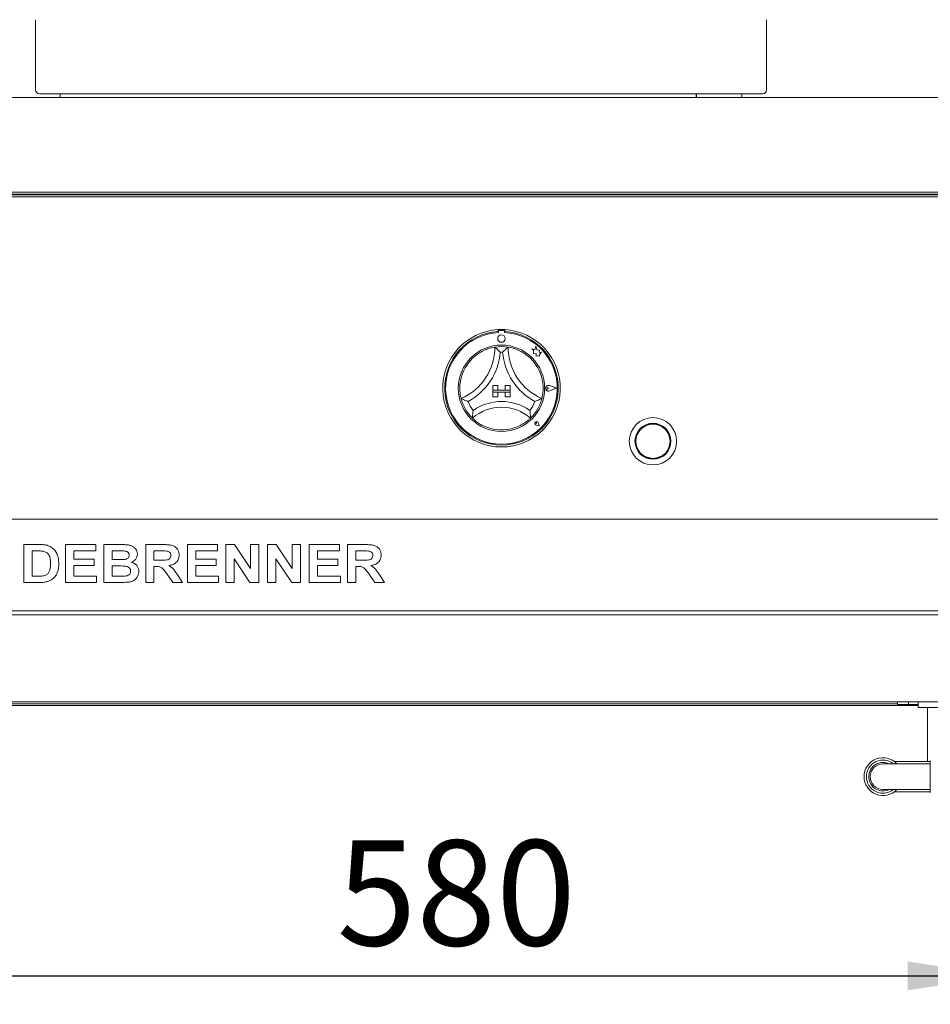
# Paper-space layout 'Blatt2' of a CAD drawing. Units: millimetres. Extents: x 5 to 415, y 5 to 292.
# Drawn here: x 55 to 87, y 203 to 238 of the extents above; entities that cross this region are included whole.
import ezdxf

# ---------------------------------------------------------------- set-up
doc = ezdxf.new("R2010")
doc.units = ezdxf.units.MM
doc.layers.add('BEMAßUNG', color=96, linetype='Continuous')
doc.styles.add('SLDTEXTSTYLE0', font='TXT', dxfattribs={"width": 0.75})
doc.dimstyles.new('SLDDIMSTYLE9', dxfattribs={"dimtxt": 3.704167, "dimasz": 3.302, "dimexe": 0, "dimexo": 0.0625, "dimgap": 0.926042, "dimtad": 1, "dimlfac": 15, "dimrnd": 1e-09, "dimzin": 12, "dimdsep": 46, "dimtxsty": 'SLDTEXTSTYLE0', "dimsah": 1, "dimcen": 0.09, "dimadec": 0, "dimazin": 3, "dimtfac": 1, "dimtofl": 0, "dimtmove": 0, "dimatfit": 3, "dimfxl": 0, "dimfrac": 2, "dimtolj": 1, "dimtzin": 12, "dimarcsym": 0})

# ---------------------------------------------------------------- blocks, each defined once
blk = doc.blocks.new('_D_30')
at = {"layer": 'BEMAßUNG'}
for p, q in [((51.083, 212.945), (51.083, 203.195)), ((89.749, 212.945), (89.749, 203.195)), ((51.083, 204.195), (89.749, 204.195))]:
    blk.add_line(p, q, dxfattribs=at)
for points in [[(51.083, 204.195), (54.385, 203.687), (54.385, 204.703)], [(89.749, 204.195), (86.447, 204.703), (86.447, 203.687)]]:
    blk.add_solid(points, dxfattribs=at)
at = {"layer": 'BEMAßUNG', "insert": (66.352, 208.97), "char_height": 3.7042, "attachment_point": 1, "style": 'SLDTEXTSTYLE0'}
blk.add_mtext('580', dxfattribs=at)

psp = doc.layouts.new('Blatt2')

# ---------------------------------------------------------------- linework, layer by layer
at = {"color": 7, "linetype": 'Continuous', "lineweight": 15}
for p, q in [((55.74933, 237.84833), (55.74933, 235.37505)), ((81.48266, 235.37505), (81.48266, 237.84833)), ((45.716, 235.10838), (211.516, 235.10838)), ((81.34933, 235.24172), (55.88267, 235.24172)), ((56.61599, 235.24172), (56.61599, 235.10838)), ((79.00496, 235.10838), (79.00496, 235.24172)), ((79.01163, 235.24172), (79.01163, 235.10838)), ((80.61599, 235.10838), (80.61599, 235.24172)), ((45.7944, 231.77512), (211.4376, 231.77512)), ((210.28266, 231.77505), (46.94933, 231.77505)), ((49.17911, 231.70838), (88.49933, 231.70838)), ((49.28266, 231.68383), (207.94933, 231.68383)), ((49.28266, 231.61312), (207.94933, 231.61312)), ((56.61599, 231.70838), (56.61599, 231.68383)), ((84.36693, 231.68383), (84.36693, 231.70838)), ((72.03466, 226.94042), (72.03466, 226.87364)), ((72.04763, 226.87703), (72.04763, 226.84098)), ((72.22095, 226.9104), (72.08095, 226.91037)), ((72.2543, 226.84102), (72.25429, 226.87707)), ((72.26799, 226.94042), (72.26799, 226.87364)), ((73.36094, 226.35347), (73.32895, 226.23227)), ((73.39328, 226.23108), (73.36094, 226.35347)), ((73.22108, 226.26075), (73.27962, 226.21697)), ((73.32895, 226.23227), (73.22108, 226.26075)), ((73.27962, 226.21697), (73.27964, 226.08968)), ((73.27964, 226.08968), (73.36881, 226.09499)), ((73.36881, 226.09499), (73.37391, 226.00925)), ((73.37391, 226.00925), (73.4484, 226.01367)), ((73.4902, 226.21642), (73.39328, 226.23108)), ((73.4484, 226.01367), (73.49163, 226.00226)), ((73.47818, 226.13692), (73.4902, 226.21642)), ((73.55795, 226.14166), (73.47818, 226.13692)), ((73.49162, 226.05294), (73.55795, 226.14166)), ((73.49163, 226.00226), (73.49162, 226.05294)), ((71.85133, 224.97705), (72.018, 224.97705)), ((71.85133, 224.97705), (71.85133, 224.81039)), ((72.018, 224.97705), (72.018, 224.81039)), ((72.28466, 224.97705), (72.28466, 224.81039)), ((72.45133, 224.97705), (72.28466, 224.97705)), ((72.45133, 224.97705), (72.45133, 224.81039)), ((73.80604, 224.87736), (73.7621, 224.90756)), ((74.09133, 224.87741), (73.84205, 224.97213)), ((74.09696, 224.87741), (73.84276, 224.974)), ((71.85133, 224.81039), (72.018, 224.81039)), ((71.85133, 224.81039), (71.85133, 224.74372)), ((72.45133, 224.81039), (71.85133, 224.81039)), ((71.85133, 224.74372), (72.018, 224.74372)), ((71.85133, 224.57705), (71.85133, 224.74372)), ((71.85133, 224.74372), (72.45133, 224.74372)), ((71.85133, 224.57705), (72.018, 224.57705)), ((72.018, 224.57705), (72.018, 224.74372)), ((72.45133, 224.81039), (72.28466, 224.81039)), ((72.45133, 224.74372), (72.28466, 224.74372)), ((72.28466, 224.57705), (72.28466, 224.74372)), ((72.45133, 224.57705), (72.28466, 224.57705)), ((72.45133, 224.81039), (72.45133, 224.74372)), ((72.45133, 224.57705), (72.45133, 224.74372)), ((73.80604, 224.87736), (73.76211, 224.84714)), ((74.09133, 224.87741), (73.84209, 224.7826)), ((74.09696, 224.87741), (73.8428, 224.78073)), ((73.38899, 223.63984), (73.356, 223.64455)), ((73.47485, 223.55403), (73.3758, 223.57382)), ((73.474, 223.55488), (73.37593, 223.57447)), ((73.38899, 223.63984), (73.38427, 223.67284)), ((73.474, 223.55488), (73.45437, 223.65293)), ((73.47485, 223.55403), (73.45502, 223.65306)), ((49.28266, 220.27505), (207.94933, 220.27505)), ((55.33395, 219.37505), (55.87561, 219.37505)), ((55.33395, 218.04172), (55.33395, 219.37505)), ((56.80403, 218.04172), (56.80403, 219.37505)), ((56.80403, 219.37505), (57.86386, 219.37505)), ((57.86386, 219.37505), (57.86386, 219.15283)), ((58.15446, 219.37505), (58.75248, 219.37505)), ((58.15446, 218.04172), (58.15446, 219.37505)), ((59.62454, 219.37505), (60.23752, 219.37505)), ((59.62454, 218.04172), (59.62454, 219.37505)), ((61.09463, 218.04172), (61.09463, 219.37505)), ((61.09463, 219.37505), (62.15446, 219.37505)), ((62.15446, 219.37505), (62.15446, 219.15283)), ((62.44506, 219.37505), (62.74794, 219.37505)), ((62.44506, 218.04172), (62.44506, 219.37505)), ((62.74794, 219.37505), (63.31685, 218.5313)), ((63.31685, 219.37505), (63.60745, 219.37505)), ((63.31685, 218.5313), (63.31685, 219.37505)), ((63.60745, 219.37505), (63.60745, 218.04172)), ((63.91514, 218.04172), (63.91514, 219.37505)), ((63.91514, 219.37505), (64.21803, 219.37505)), ((64.21803, 219.37505), (64.78694, 218.5313)), ((64.78694, 218.5313), (64.78694, 219.37505)), ((64.78694, 219.37505), (65.07754, 219.37505)), ((65.07754, 219.37505), (65.07754, 218.04172)), ((65.38523, 218.04172), (65.38523, 219.37505)), ((65.38523, 219.37505), (66.44506, 219.37505)), ((66.44506, 219.37505), (66.44506, 219.15283)), ((66.73565, 218.04172), (66.73565, 219.37505)), ((66.73565, 219.37505), (67.34864, 219.37505)), ((55.76237, 219.15283), (55.62455, 219.15283)), ((55.62455, 219.15283), (55.62455, 218.26394)), ((57.86386, 219.15283), (57.09463, 219.15283)), ((57.09463, 219.15283), (57.09463, 218.86223)), ((58.62294, 219.15283), (58.44505, 219.15283)), ((58.44505, 219.15283), (58.44505, 218.84514)), ((59.91514, 219.15283), (59.91514, 218.82804)), ((60.14618, 219.15283), (59.91514, 219.15283)), ((62.15446, 219.15283), (61.38522, 219.15283)), ((61.38522, 219.15283), (61.38522, 218.86223)), ((65.67582, 219.15283), (65.67582, 218.86223)), ((66.44506, 219.15283), (65.67582, 219.15283)), ((67.25729, 219.15283), (67.02625, 219.15283)), ((67.02625, 219.15283), (67.02625, 218.82804)), ((57.09463, 218.86223), (57.81258, 218.86223)), ((57.81258, 218.86223), (57.81258, 218.64001)), ((58.44505, 218.84514), (58.64805, 218.84514)), ((59.91514, 218.82804), (60.13416, 218.82804)), ((61.38522, 218.86223), (62.10318, 218.86223)), ((62.10318, 218.86223), (62.10318, 218.64001)), ((63.29602, 218.04172), (62.73565, 218.87238)), ((62.73565, 218.87238), (62.73565, 218.04172)), ((64.20574, 218.87238), (64.20574, 218.04172)), ((64.7661, 218.04172), (64.20574, 218.87238)), ((65.67582, 218.86223), (66.39377, 218.86223)), ((66.39377, 218.86223), (66.39377, 218.64001)), ((67.02625, 218.82804), (67.24527, 218.82804)), ((57.81258, 218.64001), (57.09463, 218.64001)), ((57.09463, 218.64001), (57.09463, 218.26394)), ((58.69318, 218.62292), (58.44505, 218.62292)), ((58.44505, 218.62292), (58.44505, 218.26394)), ((59.9763, 218.60582), (59.91514, 218.60582)), ((59.91514, 218.60582), (59.91514, 218.04172)), ((60.58154, 218.04172), (60.37748, 218.33926)), ((62.10318, 218.64001), (61.38522, 218.64001)), ((61.38522, 218.64001), (61.38522, 218.26394)), ((65.67582, 218.64001), (65.67582, 218.26394)), ((66.39377, 218.64001), (65.67582, 218.64001)), ((67.02625, 218.60582), (67.02625, 218.04172)), ((67.08742, 218.60582), (67.02625, 218.60582)), ((67.69265, 218.04172), (67.48859, 218.33926)), ((55.89164, 218.04172), (55.33395, 218.04172)), ((55.62455, 218.26394), (55.85344, 218.26394)), ((57.89805, 218.04172), (56.80403, 218.04172)), ((57.09463, 218.26394), (57.89805, 218.26394)), ((57.89805, 218.26394), (57.89805, 218.04172)), ((58.65446, 218.04172), (58.15446, 218.04172)), ((58.44505, 218.26394), (58.72924, 218.26394)), ((59.91514, 218.04172), (59.62454, 218.04172)), ((60.92368, 218.04172), (60.58154, 218.04172)), ((60.74714, 218.30561), (60.92368, 218.04172)), ((62.18865, 218.04172), (61.09463, 218.04172)), ((61.38522, 218.26394), (62.18865, 218.26394)), ((62.18865, 218.26394), (62.18865, 218.04172)), ((62.73565, 218.04172), (62.44506, 218.04172)), ((63.60745, 218.04172), (63.29602, 218.04172)), ((64.20574, 218.04172), (63.91514, 218.04172)), ((65.07754, 218.04172), (64.7661, 218.04172)), ((66.47924, 218.04172), (65.38523, 218.04172)), ((65.67582, 218.26394), (66.47924, 218.26394)), ((66.47924, 218.26394), (66.47924, 218.04172)), ((67.02625, 218.04172), (66.73565, 218.04172)), ((68.0348, 218.04172), (67.69265, 218.04172)), ((67.85825, 218.30561), (68.0348, 218.04172)), ((207.94933, 217.04172), (49.28266, 217.04172)), ((51.08266, 216.90839), (89.74933, 216.90839)), ((51.08266, 213.84172), (89.74933, 213.84172)), ((86.09933, 213.84172), (53.41599, 213.84172)), ((86.09933, 213.74172), (86.09933, 213.84172)), ((86.48266, 213.74172), (86.48266, 213.84172)), ((86.816, 213.64172), (86.816, 213.84172)), ((86.09933, 213.77505), (51.56403, 213.77505)), ((51.56403, 213.70839), (86.816, 213.70839)), ((86.09933, 213.74172), (86.48266, 213.74172)), ((86.816, 213.74172), (86.48266, 213.74172)), ((87.14933, 213.64172), (86.816, 213.64172)), ((87.14933, 213.64172), (87.14933, 211.74172)), ((87.14933, 213.64172), (87.816, 213.64172)), ((87.24933, 211.74172), (85.98266, 211.74172)), ((87.24933, 210.65119), (87.24933, 211.76558)), ((86.58266, 211.65838), (85.58266, 211.65838)), ((87.24933, 211.65838), (86.58266, 211.65838)), ((85.58266, 210.75838), (86.58266, 210.75838)), ((86.58266, 210.75838), (87.24933, 210.75838)), ((85.98266, 210.67505), (87.24933, 210.67505))]:
    psp.add_line(p, q, dxfattribs=at)
at = {"color": 7, "linetype": 'Continuous', "lineweight": 15, "flags": 128}
for points in [[(63.29933, 231.70838), (63.30074, 231.69408), (63.30356, 231.68383)], [(63.93266, 231.70838), (63.93126, 231.69408), (63.92843, 231.68383)], [(73.29933, 231.70838), (73.30074, 231.69408), (73.30356, 231.68383)], [(73.93266, 231.70838), (73.93125, 231.69408), (73.92843, 231.68383)], [(83.29933, 231.70838), (83.30074, 231.69408), (83.30356, 231.68383)], [(83.93266, 231.70838), (83.93125, 231.69408), (83.92843, 231.68383)]]:
    psp.add_lwpolyline(points, dxfattribs=at)
at = {"color": 7, "linetype": 'Continuous', "lineweight": 15}
for centre, radius in [((72.15101, 226.62705), 0.13333), ((72.15133, 224.87705), 1.52), ((77.48466, 223.01039), 0.83333), ((77.48466, 223.01039), 0.63333), ((77.48466, 223.01039), 0.62), ((77.48466, 223.01039), 0.6)]:
    psp.add_circle(centre, radius, dxfattribs=at)
for centre, radius, start, end in [((55.88266, 235.37505), 0.13333, 180, 270), ((81.34933, 235.37505), 0.13333, 270, 0), ((77.35045, 231.61183), 0.09659, 91.581694, 131.802154), ((77.45259, 231.61184), 0.09658, 91.582403, 131.80398), ((72.15133, 224.87705), 2.06667, 93.23616, 86.76384), ((72.15133, 224.87705), 2, 93.344152, 86.655848), ((72.15133, 224.87705), 1.96667, 93.022436, 86.99875), ((72.15133, 224.87705), 2.06667, 86.76384, 93.23616), ((72.08096, 226.87704), 0.03333, 90.010593, 180.010593), ((72.22096, 226.87707), 0.03333, 0.010593, 90.010593), ((69.95002, 226.32504), 1.96798, 293.327513, 0), ((72.15133, 224.87705), 1.46667, 80.845867, 99.154133), ((74.35264, 226.32504), 1.96798, 180, 246.672487), ((72.15133, 224.87705), 1.46667, 129.892365, 163.435148), ((69.95002, 226.32504), 2.16798, 298.142677, 355.184837), ((72.15133, 224.87705), 1.26667, 88.145789, 91.854211), ((74.35264, 226.32504), 2.16798, 184.815163, 241.857323), ((72.15133, 224.87705), 1.46667, 16.564852, 50.107635), ((73.80604, 224.87736), 0.10338, 69.195171, 290.826016), ((73.80604, 224.87736), 0.10138, 69.195171, 290.826016), ((73.74133, 224.87735), 0.03667, 55.496602, 304.524584), ((72.15133, 224.87705), 1.46667, 194.17338, 225.82662), ((72.15133, 224.87705), 1.26667, 201.473302, 217.992337), ((72.15133, 222.6622), 1.54819, 48.689513, 131.310487), ((72.15133, 222.6622), 1.74819, 55.178601, 124.821399), ((72.15133, 224.87705), 1.26667, 322.007663, 338.526698), ((72.15133, 224.87705), 1.46667, 314.17338, 345.82662), ((73.389, 223.63984), 0.06733, 11.320526, 258.700661), ((73.389, 223.63984), 0.06667, 11.320526, 258.700661), ((73.35953, 223.6693), 0.025, 8.140696, 261.880491), ((72.15133, 224.87705), 1.46667, 255.139725, 284.860275), ((85.58266, 211.20839), 0.66667, 42.45415, 180), ((85.58266, 211.20839), 0.58333, 50.482347, 180), ((85.58266, 211.20839), 0.5, 64.158067, 270), ((85.58266, 211.20839), 0.45, 90, 180), ((85.58266, 211.20839), 0.66667, 180, 317.54585), ((85.58266, 211.20839), 0.58333, 180, 309.517653), ((85.58266, 211.20839), 0.45, 180, 270), ((85.58266, 211.20839), 0.5, 270, 295.841933)]:
    psp.add_arc(centre, radius, start, end, dxfattribs=at)
for points, knots in [([(71.21069, 226.00235), (71.25448, 226.03646), (71.34193, 226.10456), (71.49816, 226.19441), (71.66601, 226.26495), (71.81225, 226.30575), (71.90242, 226.32266), (71.91305, 226.32428), (71.918, 226.32504)], [0, 0, 0, 0, 0.14374866, 0.28702498, 0.47311175, 0.65947519, 0.84156995, 1, 1, 1, 1]), ([(71.918, 226.32504), (71.91954, 226.32372), (71.92264, 226.3211), (71.94749, 226.29967), (71.99018, 226.26165), (72.04826, 226.20683), (72.09069, 226.16379), (72.11018, 226.14323), (72.11034, 226.14305)], [0, 0, 0, 0, 0.15212377, 0.30369189, 0.50560405, 0.76758872, 0.99799372, 1, 1, 1, 1]), ([(72.38466, 226.32504), (72.38311, 226.32372), (72.38002, 226.3211), (72.35517, 226.29967), (72.31248, 226.26165), (72.2544, 226.20683), (72.21197, 226.16379), (72.19248, 226.14323), (72.19232, 226.14305)], [0, 0, 0, 0, 0.15212565, 0.30369009, 0.50560277, 0.76758812, 0.99799371, 1, 1, 1, 1]), ([(72.38466, 226.32504), (72.39173, 226.32399), (72.40588, 226.3219), (72.51552, 226.30009), (72.67209, 226.25234), (72.83535, 226.17821), (72.97721, 226.09258), (73.05369, 226.03245), (73.09197, 226.00235)], [0, 0, 0, 0, 0.18969256, 0.37948694, 0.5662445, 0.74790524, 0.87381308, 1, 1, 1, 1]), ([(70.72931, 224.51793), (70.72747, 224.52484), (70.72379, 224.53866), (70.7004, 224.64797), (70.68225, 224.81064), (70.68567, 224.98992), (70.70812, 225.15409), (70.73305, 225.24813), (70.74553, 225.2952)], [0, 0, 0, 0, 0.18969309, 0.37948603, 0.56624578, 0.74790774, 0.87381624, 1, 1, 1, 1]), ([(73.55713, 225.2952), (73.5711, 225.24148), (73.59901, 225.13421), (73.61965, 224.95517), (73.61795, 224.77311), (73.59751, 224.62267), (73.57734, 224.53318), (73.57462, 224.52277), (73.57335, 224.51793)], [0, 0, 0, 0, 0.14374783, 0.28702387, 0.47311268, 0.65947412, 0.84156949, 1, 1, 1, 1]), ([(70.97258, 224.41337), (70.97235, 224.41345), (70.94574, 224.42314), (70.88945, 224.44516), (70.8161, 224.47673), (70.76428, 224.50089), (70.73477, 224.51522), (70.73113, 224.51703), (70.72931, 224.51793)], [0, 0, 0, 0, 0.00200079, 0.23241248, 0.49439338, 0.69630563, 0.84787447, 1, 1, 1, 1]), ([(73.57335, 224.51793), (73.57153, 224.51703), (73.5679, 224.51522), (73.53838, 224.50089), (73.48656, 224.47673), (73.41321, 224.44516), (73.35692, 224.42314), (73.3303, 224.41345), (73.33007, 224.41337)], [0, 0, 0, 0, 0.15212265, 0.30369035, 0.5056011, 0.76758924, 0.99799923, 1, 1, 1, 1]), ([(71.15308, 224.09735), (71.15304, 224.09711), (71.14861, 224.06725), (71.14037, 224.00435), (71.13344, 223.9218), (71.13049, 223.86389), (71.12945, 223.83117), (71.12936, 223.82713), (71.12931, 223.82511)], [0, 0, 0, 0, 0.0019617, 0.24298982, 0.50906426, 0.70838977, 0.8538929, 1, 1, 1, 1]), ([(73.14958, 224.09735), (73.14962, 224.09711), (73.15405, 224.06725), (73.16228, 224.00435), (73.16923, 223.9218), (73.17217, 223.86389), (73.17321, 223.83117), (73.1733, 223.82713), (73.17335, 223.82511)], [0, 0, 0, 0, 0.0019617, 0.24298859, 0.50906402, 0.70838962, 0.85389283, 1, 1, 1, 1]), ([(71.77518, 223.45944), (71.72923, 223.47311), (71.63745, 223.5004), (71.4868, 223.56588), (71.33601, 223.65356), (71.21451, 223.74621), (71.14208, 223.81244), (71.13349, 223.82097), (71.12931, 223.82511)], [0, 0, 0, 0, 0.12785835, 0.25539376, 0.44446908, 0.63367026, 0.82209978, 1, 1, 1, 1]), ([(73.17335, 223.82511), (73.16821, 223.81999), (73.15792, 223.80976), (73.07387, 223.73377), (72.94047, 223.63658), (72.75381, 223.53167), (72.60692, 223.48479), (72.52747, 223.45944)], [0, 0, 0, 0, 0.1978247, 0.39573509, 0.59081745, 0.77868138, 1, 1, 1, 1]), ([(55.87561, 219.37505), (55.92822, 219.37479), (56.02213, 219.37431), (56.11441, 219.3572), (56.155, 219.34968)], [0, 0, 0, 0, 0.56020114, 1, 1, 1, 1]), ([(58.75248, 219.37505), (58.79456, 219.37467), (58.87872, 219.37389), (59.00477, 219.36736), (59.1186, 219.34022), (59.21024, 219.28621), (59.27666, 219.21825), (59.32568, 219.13465), (59.33119, 219.07127), (59.33394, 219.03958)], [0, 0, 0, 0, 0.16700128, 0.33394925, 0.50046416, 0.62545152, 0.75038512, 0.8752014, 1, 1, 1, 1]), ([(60.23752, 219.37505), (60.28048, 219.37451), (60.36638, 219.37343), (60.49445, 219.36183), (60.61046, 219.33237), (60.69962, 219.26959), (60.75885, 219.19245), (60.79788, 219.10245), (60.80198, 219.03793), (60.80403, 219.00566)], [0, 0, 0, 0, 0.16700755, 0.33395813, 0.50038929, 0.6252385, 0.75013274, 0.87501519, 1, 1, 1, 1]), ([(67.34864, 219.37505), (67.39159, 219.37451), (67.47749, 219.37343), (67.60556, 219.36183), (67.72157, 219.33237), (67.81073, 219.26959), (67.86995, 219.19245), (67.909, 219.10245), (67.91309, 219.03793), (67.91514, 219.00566)], [0, 0, 0, 0, 0.16700263, 0.33395346, 0.50038978, 0.62523917, 0.75013041, 0.87501501, 1, 1, 1, 1]), ([(56.01396, 219.14001), (55.96712, 219.14468), (55.88345, 219.15302), (55.79938, 219.15289), (55.76237, 219.15283)], [0, 0, 0, 0, 0.55978441, 1, 1, 1, 1]), ([(56.27412, 218.70785), (56.273, 218.75985), (56.27078, 218.86357), (56.22846, 219.00515), (56.13314, 219.10686), (56.05373, 219.12895), (56.01396, 219.14001)], [0, 0, 0, 0, 0.28112248, 0.56085068, 0.78008853, 1, 1, 1, 1]), ([(56.155, 219.34968), (56.20425, 219.33217), (56.30274, 219.29715), (56.42075, 219.19016), (56.50952, 219.04954), (56.55864, 218.87946), (56.56269, 218.7569), (56.56472, 218.69557)], [0, 0, 0, 0, 0.18650639, 0.37299139, 0.55968386, 0.77963363, 1, 1, 1, 1]), ([(58.88763, 219.14829), (58.83824, 219.15003), (58.75003, 219.15313), (58.66178, 219.15292), (58.62294, 219.15283)], [0, 0, 0, 0, 0.55993557, 1, 1, 1, 1]), ([(59.04335, 219.00112), (59.04104, 219.02352), (59.03642, 219.06826), (58.97994, 219.13147), (58.92265, 219.14191), (58.88763, 219.14829)], [0, 0, 0, 0, 0.28045499, 0.56016032, 1, 1, 1, 1]), ([(59.33394, 219.03958), (59.33017, 219.00403), (59.32263, 218.93288), (59.26704, 218.84794), (59.19928, 218.78587), (59.14857, 218.76217), (59.12321, 218.75032)], [0, 0, 0, 0, 0.27949836, 0.55933088, 0.77965844, 1, 1, 1, 1]), ([(60.36226, 219.14856), (60.32194, 219.15019), (60.24994, 219.1531), (60.17789, 219.15291), (60.14618, 219.15283)], [0, 0, 0, 0, 0.55991299, 1, 1, 1, 1]), ([(60.51343, 218.99391), (60.51138, 219.01636), (60.5073, 219.06121), (60.45339, 219.12632), (60.39682, 219.14012), (60.36226, 219.14856)], [0, 0, 0, 0, 0.28071582, 0.56062566, 1, 1, 1, 1]), ([(67.47337, 219.14856), (67.43305, 219.15019), (67.36105, 219.1531), (67.289, 219.15291), (67.25729, 219.15283)], [0, 0, 0, 0, 0.55993137, 1, 1, 1, 1]), ([(67.62454, 218.99391), (67.6225, 219.01636), (67.61841, 219.06121), (67.5645, 219.12631), (67.50793, 219.14012), (67.47337, 219.14856)], [0, 0, 0, 0, 0.28071727, 0.56063903, 1, 1, 1, 1]), ([(56.03908, 218.27676), (56.07163, 218.28607), (56.13654, 218.30464), (56.21146, 218.37786), (56.25162, 218.47775), (56.272, 218.58907), (56.27341, 218.66824), (56.27412, 218.70785)], [0, 0, 0, 0, 0.18659849, 0.37206171, 0.55891487, 0.77933352, 1, 1, 1, 1]), ([(56.56472, 218.69557), (56.56325, 218.64142), (56.56064, 218.54475), (56.53212, 218.4525), (56.51958, 218.41191)], [0, 0, 0, 0, 0.56008994, 1, 1, 1, 1]), ([(58.64805, 218.84514), (58.69006, 218.84496), (58.76506, 218.84464), (58.83998, 218.84814), (58.87294, 218.84968)], [0, 0, 0, 0, 0.56003017, 1, 1, 1, 1]), ([(58.87294, 218.84968), (58.8963, 218.85339), (58.94294, 218.8608), (59.00129, 218.89428), (59.03829, 218.94517), (59.04166, 218.98246), (59.04335, 219.00112)], [0, 0, 0, 0, 0.28063599, 0.5603955, 0.78000978, 1, 1, 1, 1]), ([(59.12321, 218.75032), (59.16293, 218.73625), (59.24228, 218.70816), (59.32878, 218.62525), (59.37803, 218.52724), (59.38283, 218.46123), (59.38523, 218.4282)], [0, 0, 0, 0, 0.280209544, 0.559683505, 0.779723385, 1, 1, 1, 1]), ([(60.13416, 218.82804), (60.17332, 218.82847), (60.25163, 218.82933), (60.3497, 218.83156), (60.42666, 218.84985), (60.47627, 218.88346), (60.50898, 218.93486), (60.51195, 218.97421), (60.51343, 218.99391)], [0, 0, 0, 0, 0.25059136, 0.50109358, 0.62595125, 0.75064437, 0.87519838, 1, 1, 1, 1]), ([(60.80403, 219.00566), (60.79856, 218.95163), (60.78764, 218.84369), (60.68578, 218.72372), (60.56128, 218.66141), (60.47813, 218.64644), (60.43651, 218.63894)], [0, 0, 0, 0, 0.27956267, 0.55846282, 0.77896453, 1, 1, 1, 1]), ([(67.24527, 218.82804), (67.28443, 218.82847), (67.36274, 218.82933), (67.46081, 218.83156), (67.53778, 218.84985), (67.58738, 218.88346), (67.62009, 218.93486), (67.62306, 218.97421), (67.62454, 218.99391)], [0, 0, 0, 0, 0.250590725, 0.501092314, 0.625957831, 0.750643675, 0.875197368, 1, 1, 1, 1]), ([(67.91514, 219.00566), (67.90967, 218.95163), (67.89875, 218.8437), (67.79689, 218.72372), (67.67239, 218.66141), (67.58925, 218.64644), (67.54762, 218.63894)], [0, 0, 0, 0, 0.27956489, 0.5584615, 0.77896387, 1, 1, 1, 1]), ([(56.51958, 218.41191), (56.49807, 218.36257), (56.45967, 218.27444), (56.39221, 218.20631), (56.36252, 218.17633)], [0, 0, 0, 0, 0.55993836, 1, 1, 1, 1]), ([(59.09463, 218.43969), (59.09296, 218.46061), (59.08962, 218.50241), (59.05421, 218.55647), (59.00252, 218.5929), (58.92215, 218.61715), (58.81776, 218.62138), (58.73472, 218.6224), (58.69318, 218.62292)], [0, 0, 0, 0, 0.124798592, 0.249368074, 0.374108306, 0.499092615, 0.749467287, 1, 1, 1, 1]), ([(58.93998, 218.27222), (58.96284, 218.27772), (59.0085, 218.2887), (59.06163, 218.32999), (59.09119, 218.38424), (59.09349, 218.42119), (59.09463, 218.43969)], [0, 0, 0, 0, 0.28021713, 0.55962434, 0.7795883, 1, 1, 1, 1]), ([(59.38523, 218.4282), (59.37746, 218.37383), (59.36191, 218.26504), (59.26351, 218.14143), (59.14004, 218.07037), (59.05496, 218.05733), (59.01236, 218.0508)], [0, 0, 0, 0, 0.2793915, 0.55897877, 0.77921648, 1, 1, 1, 1]), ([(60.37748, 218.33926), (60.34844, 218.37696), (60.29043, 218.45226), (60.20824, 218.56087), (60.08899, 218.60662), (60.01399, 218.60609), (59.9763, 218.60582)], [0, 0, 0, 0, 0.28090128, 0.56107677, 0.77943084, 1, 1, 1, 1]), ([(60.43651, 218.63894), (60.47333, 218.6163), (60.54694, 218.57103), (60.65062, 218.45548), (60.71051, 218.36248), (60.74714, 218.30561)], [0, 0, 0, 0, 0.279981112, 0.559716979, 1, 1, 1, 1]), ([(67.48859, 218.33926), (67.45955, 218.37696), (67.40153, 218.45226), (67.31936, 218.56087), (67.20011, 218.60661), (67.1251, 218.60609), (67.08742, 218.60582)], [0, 0, 0, 0, 0.280902928, 0.561074752, 0.779437314, 1, 1, 1, 1]), ([(67.54762, 218.63894), (67.58444, 218.6163), (67.65805, 218.57103), (67.76174, 218.45548), (67.82163, 218.36248), (67.85825, 218.30561)], [0, 0, 0, 0, 0.27997974, 0.55971424, 1, 1, 1, 1]), ([(55.85344, 218.26394), (55.88829, 218.26394), (55.95048, 218.26395), (56.01201, 218.27285), (56.03908, 218.27676)], [0, 0, 0, 0, 0.56018214, 1, 1, 1, 1]), ([(56.15419, 218.07003), (56.10566, 218.06024), (56.01895, 218.04275), (55.93056, 218.04203), (55.89164, 218.04172)], [0, 0, 0, 0, 0.55965027, 1, 1, 1, 1]), ([(56.36252, 218.17633), (56.32667, 218.15047), (56.26256, 218.10423), (56.18734, 218.08049), (56.15419, 218.07003)], [0, 0, 0, 0, 0.55935225, 1, 1, 1, 1]), ([(59.01236, 218.0508), (58.94559, 218.04787), (58.82634, 218.04264), (58.70698, 218.042), (58.65446, 218.04172)], [0, 0, 0, 0, 0.55995967, 1, 1, 1, 1]), ([(58.72924, 218.26394), (58.76866, 218.26373), (58.83905, 218.26335), (58.90915, 218.26951), (58.93998, 218.27222)], [0, 0, 0, 0, 0.5601525, 1, 1, 1, 1])]:
    psp.add_open_spline(points, degree=3, knots=knots, dxfattribs=at)

# ---------------------------------------------------------------- dimensions: what is measured, and where the dimension line sits
at = {"layer": 'BEMAßUNG'}
dim = psp.add_linear_dim(base=(89.74933, 204.19527), p1=(51.08266, 213.94505), p2=(89.74933, 213.94505), dimstyle='SLDDIMSTYLE9', dxfattribs=at)
dim.commit()
dim.dimension.update_dxf_attribs({"geometry": '_D_30', "text_midpoint": (70.45705, 204.19527), "dimtype": 160})

doc.saveas('drawing.dxf')
